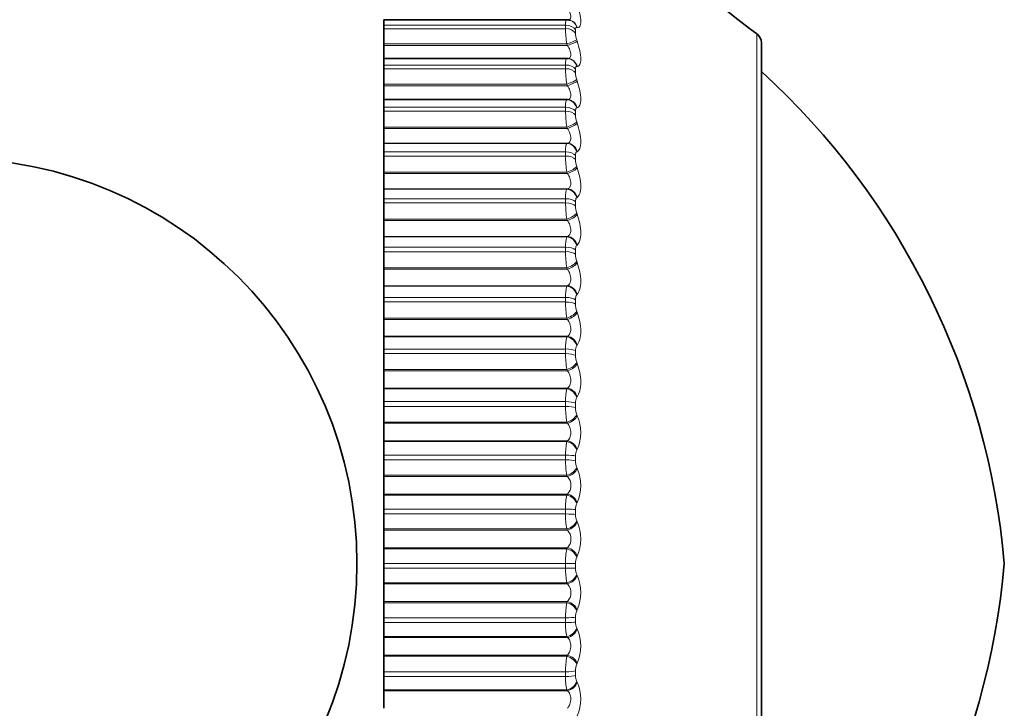
# Model space of a CAD drawing. Units: millimetres. Extents: x 0 to 816, y 0 to 1164.
# Drawn here: x 774 to 792, y 790 to 803 of the extents above; entities that cross this region are included whole.
import ezdxf

# ---------------------------------------------------------------- set-up
doc = ezdxf.new("R2010")
doc.units = ezdxf.units.MM
doc.layers.add('DV5_Défaut', color=7, linetype='Continuous')
doc.layers.add('Défaut', color=7, linetype='Continuous')

# ---------------------------------------------------------------- blocks, each defined once
blk = doc.blocks.new('SE4')
at = {"layer": 'DV5_Défaut', "color": 7, "linetype": 'Continuous', "lineweight": 35}
for p, q in [((780.796, 802.725), (780.796, 802.623)), ((784.183, 802.725), (780.796, 802.725)), ((784.252, 802.714), (784.243, 802.717)), ((780.796, 802.559), (780.796, 802.623)), ((780.796, 802.559), (780.796, 802.277)), ((780.796, 802.277), (780.796, 802.249)), ((787.796, 802.299), (787.796, 783.006)), ((780.796, 802.249), (780.796, 802.007)), ((780.796, 802.007), (780.796, 801.886)), ((784.186, 802.007), (780.796, 802.007)), ((784.212, 802.006), (784.202, 802.006)), ((780.796, 801.818), (780.796, 801.886)), ((780.796, 801.818), (780.796, 801.53)), ((780.796, 801.53), (780.796, 801.502)), ((780.796, 801.502), (780.796, 801.244)), ((780.796, 801.244), (780.796, 801.242)), ((784.197, 801.244), (780.796, 801.244)), ((780.796, 801.242), (780.796, 801.102)), ((780.796, 801.031), (780.796, 801.102)), ((780.796, 801.031), (780.796, 800.737)), ((780.796, 800.737), (780.796, 800.709)), ((780.796, 800.709), (780.796, 800.437)), ((780.796, 800.437), (780.796, 800.434)), ((780.796, 800.434), (780.796, 800.276)), ((780.796, 800.2), (780.796, 800.276)), ((780.796, 800.2), (780.796, 799.904)), ((780.796, 799.904), (780.796, 799.876)), ((780.796, 799.876), (780.796, 799.591)), ((780.796, 799.591), (780.796, 799.586)), ((780.796, 799.586), (780.796, 799.41)), ((780.796, 799.331), (780.796, 799.41)), ((780.796, 799.331), (780.796, 799.033)), ((780.796, 799.033), (780.796, 799.006)), ((780.796, 799.006), (780.796, 798.71)), ((780.796, 798.71), (780.796, 798.703)), ((780.796, 798.703), (780.796, 798.51)), ((780.796, 798.428), (780.796, 798.51)), ((780.796, 798.428), (780.796, 798.13)), ((780.796, 798.13), (780.796, 798.104)), ((780.796, 798.104), (780.796, 797.798)), ((780.796, 797.798), (780.796, 797.789)), ((780.796, 797.789), (780.796, 797.58)), ((780.796, 797.496), (780.796, 797.58)), ((780.796, 797.496), (780.796, 797.198)), ((780.796, 797.198), (780.796, 797.174)), ((780.796, 797.174), (780.796, 796.86)), ((780.796, 796.86), (780.796, 796.848)), ((780.796, 796.848), (780.796, 796.625)), ((780.796, 796.539), (780.796, 796.625)), ((780.796, 796.539), (780.796, 796.244)), ((780.796, 796.244), (780.796, 796.22)), ((780.796, 796.22), (780.796, 795.9)), ((780.796, 795.9), (780.796, 795.887)), ((780.796, 795.887), (780.796, 795.65)), ((780.796, 795.562), (780.796, 795.65)), ((780.796, 795.562), (780.796, 795.271)), ((780.796, 795.271), (780.796, 795.249)), ((780.796, 795.249), (780.796, 794.924)), ((780.796, 794.924), (780.796, 794.909)), ((780.796, 794.909), (780.796, 794.659)), ((780.796, 794.571), (780.796, 794.659)), ((780.796, 794.571), (780.796, 794.285)), ((780.796, 794.285), (780.796, 794.264)), ((780.796, 794.264), (780.796, 793.936)), ((780.796, 793.936), (780.796, 793.919)), ((780.796, 793.919), (780.796, 793.658)), ((780.796, 793.569), (780.796, 793.658)), ((780.796, 793.569), (780.796, 793.291)), ((780.796, 793.291), (780.796, 793.271)), ((780.796, 793.271), (780.796, 792.941)), ((780.796, 792.941), (780.796, 792.923)), ((780.796, 792.923), (780.796, 792.653)), ((780.796, 792.563), (780.796, 792.653)), ((780.796, 792.563), (780.796, 792.294)), ((780.796, 792.294), (780.796, 792.275)), ((780.796, 792.275), (780.796, 791.945)), ((780.796, 791.945), (780.796, 791.925)), ((780.796, 791.925), (780.796, 791.647)), ((780.796, 791.557), (780.796, 791.647)), ((780.796, 791.557), (780.796, 791.298)), ((780.796, 791.298), (780.796, 791.281)), ((780.796, 791.281), (780.796, 790.953)), ((780.796, 790.953), (780.796, 790.932)), ((780.796, 790.932), (780.796, 790.646)), ((780.796, 790.557), (780.796, 790.646)), ((780.796, 790.557), (780.796, 790.309)), ((780.796, 790.309), (780.796, 790.294)), ((780.796, 790.294), (780.796, 789.969))]:
    blk.add_line(p, q, dxfattribs=at)
at = {"layer": 'DV5_Défaut', "color": 7, "linetype": 'Continuous', "lineweight": 18}
for p, q in [((784.164, 802.623), (780.796, 802.623)), ((784.164, 802.559), (780.796, 802.559)), ((784.164, 802.559), (784.164, 802.623)), ((784.347, 802.537), (784.347, 802.475)), ((784.38, 802.579), (784.37, 802.582)), ((787.712, 782.843), (787.712, 802.462)), ((784.187, 802.277), (780.796, 802.277)), ((784.197, 802.249), (784.187, 802.277)), ((784.37, 802.354), (784.38, 802.325)), ((784.197, 802.249), (780.796, 802.249)), ((784.164, 801.886), (780.796, 801.886)), ((784.164, 801.818), (780.796, 801.818)), ((784.164, 801.818), (784.164, 801.886)), ((784.347, 801.807), (784.347, 801.74)), ((784.38, 801.86), (784.37, 801.86)), ((784.37, 801.616), (784.38, 801.588)), ((784.187, 801.53), (780.796, 801.53)), ((784.197, 801.502), (780.796, 801.502)), ((784.197, 801.502), (784.187, 801.53)), ((784.187, 801.242), (780.796, 801.242)), ((784.187, 801.242), (784.197, 801.244)), ((784.164, 801.102), (780.796, 801.102)), ((784.164, 801.031), (780.796, 801.031)), ((784.164, 801.031), (784.164, 801.102)), ((784.347, 801.03), (784.347, 800.959)), ((784.38, 801.093), (784.37, 801.091)), ((784.37, 800.833), (784.38, 800.806)), ((784.187, 800.737), (780.796, 800.737)), ((784.197, 800.709), (780.796, 800.709)), ((784.197, 800.709), (784.187, 800.737)), ((784.197, 800.437), (780.796, 800.437)), ((784.187, 800.434), (780.796, 800.434)), ((784.164, 800.276), (780.796, 800.276)), ((784.164, 800.2), (784.164, 800.276)), ((784.187, 800.434), (784.197, 800.437)), ((784.38, 800.283), (784.37, 800.279)), ((784.164, 800.2), (780.796, 800.2)), ((784.347, 800.21), (784.347, 800.136)), ((784.187, 799.904), (780.796, 799.904)), ((784.197, 799.876), (784.187, 799.904)), ((784.37, 800.008), (784.38, 799.981)), ((784.197, 799.876), (780.796, 799.876)), ((784.197, 799.591), (780.796, 799.591)), ((784.187, 799.586), (780.796, 799.586)), ((784.187, 799.586), (784.197, 799.591)), ((784.164, 799.41), (780.796, 799.41)), ((784.164, 799.331), (784.164, 799.41)), ((784.347, 799.352), (784.347, 799.274)), ((784.38, 799.434), (784.37, 799.429)), ((784.164, 799.331), (780.796, 799.331)), ((784.187, 799.033), (780.796, 799.033)), ((784.197, 799.006), (780.796, 799.006)), ((784.197, 799.006), (784.187, 799.033)), ((784.37, 799.146), (784.38, 799.12)), ((784.197, 798.71), (780.796, 798.71)), ((784.187, 798.703), (780.796, 798.703)), ((784.187, 798.703), (784.197, 798.71)), ((784.164, 798.51), (780.796, 798.51)), ((784.164, 798.428), (784.164, 798.51)), ((784.347, 798.46), (784.347, 798.379)), ((784.38, 798.551), (784.37, 798.543)), ((784.164, 798.428), (780.796, 798.428)), ((784.187, 798.13), (780.796, 798.13)), ((784.197, 798.104), (780.796, 798.104)), ((784.197, 798.104), (784.187, 798.13)), ((784.37, 798.251), (784.38, 798.225)), ((784.197, 797.798), (780.796, 797.798)), ((784.187, 797.789), (780.796, 797.789)), ((784.187, 797.789), (784.197, 797.798)), ((784.164, 797.58), (780.796, 797.58)), ((784.164, 797.496), (784.164, 797.58)), ((784.347, 797.538), (784.347, 797.455)), ((784.38, 797.638), (784.37, 797.628)), ((784.164, 797.496), (780.796, 797.496)), ((784.187, 797.198), (780.796, 797.198)), ((784.197, 797.174), (780.796, 797.174)), ((784.197, 797.174), (784.187, 797.198)), ((784.37, 797.327), (784.38, 797.302)), ((784.197, 796.86), (780.796, 796.86)), ((784.187, 796.848), (780.796, 796.848)), ((784.187, 796.848), (784.197, 796.86)), ((784.164, 796.625), (780.796, 796.625)), ((784.164, 796.539), (784.164, 796.625)), ((784.38, 796.699), (784.37, 796.688)), ((784.164, 796.539), (780.796, 796.539)), ((784.347, 796.591), (784.347, 796.506)), ((784.37, 796.379), (784.38, 796.355)), ((784.187, 796.244), (780.796, 796.244)), ((784.197, 796.22), (780.796, 796.22)), ((784.197, 796.22), (784.187, 796.244)), ((784.197, 795.9), (780.796, 795.9)), ((784.187, 795.887), (780.796, 795.887)), ((784.187, 795.887), (784.197, 795.9)), ((784.38, 795.74), (784.37, 795.727)), ((784.164, 795.65), (780.796, 795.65)), ((784.164, 795.562), (780.796, 795.562)), ((784.164, 795.562), (784.164, 795.65)), ((784.347, 795.624), (784.347, 795.537)), ((784.37, 795.412), (784.38, 795.39)), ((784.187, 795.271), (780.796, 795.271)), ((784.197, 795.249), (780.796, 795.249)), ((784.197, 795.249), (784.187, 795.271)), ((784.197, 794.924), (780.796, 794.924)), ((784.187, 794.909), (780.796, 794.909)), ((784.187, 794.909), (784.197, 794.924)), ((784.164, 794.659), (780.796, 794.659)), ((784.164, 794.571), (784.164, 794.659)), ((784.347, 794.642), (784.347, 794.554)), ((784.38, 794.765), (784.37, 794.75)), ((784.164, 794.571), (780.796, 794.571)), ((784.37, 794.431), (784.38, 794.41)), ((784.187, 794.285), (780.796, 794.285)), ((784.197, 794.264), (780.796, 794.264)), ((784.197, 794.264), (784.187, 794.285)), ((784.197, 793.936), (780.796, 793.936)), ((784.187, 793.919), (780.796, 793.919)), ((784.187, 793.919), (784.197, 793.936)), ((784.38, 793.779), (784.37, 793.762)), ((784.164, 793.658), (780.796, 793.658)), ((784.164, 793.569), (780.796, 793.569)), ((784.164, 793.569), (784.164, 793.658)), ((784.347, 793.65), (784.347, 793.561)), ((784.37, 793.442), (784.38, 793.422)), ((784.187, 793.291), (780.796, 793.291)), ((784.197, 793.271), (780.796, 793.271)), ((784.197, 793.271), (784.187, 793.291)), ((784.197, 792.941), (780.796, 792.941)), ((784.187, 792.923), (780.796, 792.923)), ((784.187, 792.923), (784.197, 792.941)), ((784.38, 792.787), (784.37, 792.769)), ((784.164, 792.653), (780.796, 792.653)), ((784.164, 792.563), (784.164, 792.653)), ((784.164, 792.653), (784.347, 792.653)), ((784.347, 792.653), (784.347, 792.564)), ((784.164, 792.563), (780.796, 792.563)), ((784.37, 792.448), (784.38, 792.429)), ((784.187, 792.294), (780.796, 792.294)), ((784.197, 792.275), (780.796, 792.275)), ((784.197, 792.275), (784.187, 792.294)), ((784.197, 791.945), (780.796, 791.945)), ((784.187, 791.925), (780.796, 791.925)), ((784.187, 791.925), (784.197, 791.945)), ((784.38, 791.795), (784.37, 791.775)), ((784.164, 791.647), (780.796, 791.647)), ((784.164, 791.557), (780.796, 791.557)), ((784.164, 791.557), (784.164, 791.647)), ((784.347, 791.655), (784.347, 791.567)), ((784.37, 791.455), (784.38, 791.438)), ((784.187, 791.298), (780.796, 791.298)), ((784.197, 791.281), (780.796, 791.281)), ((784.197, 791.281), (784.187, 791.298)), ((784.197, 790.953), (780.796, 790.953)), ((784.187, 790.932), (780.796, 790.932)), ((784.187, 790.932), (784.197, 790.953)), ((784.38, 790.807), (784.37, 790.786)), ((784.164, 790.646), (780.796, 790.646)), ((784.164, 790.557), (784.164, 790.646)), ((784.347, 790.663), (784.347, 790.575)), ((784.164, 790.557), (780.796, 790.557)), ((784.37, 790.468), (784.38, 790.453)), ((784.187, 790.309), (780.796, 790.309)), ((784.197, 790.294), (780.796, 790.294)), ((784.197, 790.294), (784.187, 790.309))]:
    blk.add_line(p, q, dxfattribs=at)
at = {"layer": 'DV5_Défaut', "color": 7, "linetype": 'Continuous', "lineweight": 35}
blk.add_circle((772.796, 792.653), 7.5, dxfattribs=at)
for centre, radius, start, end in [((793.527, 810.597), 10, 203.3611, 234.4429), ((787.596, 802.299), 0.2, 0, 54.4429), ((778.349, 791.431), 14, 5.0044, 47.5645), ((778.349, 793.874), 14, 312.4355, 354.9956)]:
    blk.add_arc(centre, radius, start, end, dxfattribs=at)
at = {"layer": 'DV5_Défaut', "color": 7, "linetype": 'Continuous', "lineweight": 18}
for centre, radius, start, end in [((786.28, 802.594), 2.117, 180.9522, 188.6171), ((784.756, 802.491), 0.409, 182.2395, 199.4863), ((786.287, 801.847), 2.124, 180.774, 188.5855), ((784.758, 801.753), 0.411, 181.8354, 199.4071), ((786.277, 801.053), 2.113, 180.6112, 188.5931), ((784.756, 800.969), 0.409, 181.4684, 199.4135), ((786.249, 800.217), 2.086, 180.459, 188.6408), ((784.752, 800.144), 0.405, 181.1274, 199.5069), ((786.204, 799.342), 2.04, 180.3129, 188.7299), ((784.744, 799.28), 0.396, 180.803, 199.6903), ((784.679, 798.545), 0.517, 162.1821, 183.8606), ((786.141, 798.434), 1.978, 180.1691, 188.8631), ((784.732, 798.382), 0.385, 180.4869, 199.9688), ((784.803, 797.613), 0.64, 164.1048, 182.9857), ((786.062, 797.497), 1.899, 180.0238, 189.0437), ((784.718, 797.456), 0.371, 180.171, 200.3494), ((784.935, 796.656), 0.772, 165.5989, 182.3369), ((784.509, 796.603), 0.162, 148.6748, 184.4019), ((785.969, 796.535), 1.805, 179.873, 189.2767), ((784.701, 796.505), 0.354, 179.8473, 200.8416), ((785.072, 795.679), 0.909, 166.7835, 181.84), ((784.535, 795.636), 0.188, 151.0287, 183.5129), ((785.862, 795.554), 1.698, 179.7123, 189.5687), ((784.681, 795.534), 0.334, 179.5073, 201.4583), ((783.688, 795.077), 0.759, 335.7015, 24.2985), ((785.213, 794.686), 1.049, 167.7371, 181.4483), ((784.561, 794.652), 0.214, 152.957, 182.787), ((785.743, 794.558), 1.58, 179.5365, 189.9282), ((784.659, 794.55), 0.312, 179.1413, 202.2163), ((784.026, 794.1), 0.237, 316.108, 43.892), ((783.663, 794.095), 0.784, 336.2446, 23.7554), ((785.353, 793.682), 1.19, 168.5133, 181.1312), ((784.587, 793.659), 0.24, 154.5473, 182.182), ((785.615, 793.552), 1.452, 179.3394, 190.3667), ((784.636, 793.555), 0.289, 178.7377, 203.1375), ((783.647, 793.105), 0.799, 336.6114, 23.3886), ((784.024, 793.106), 0.239, 316.3565, 43.6435), ((785.492, 792.673), 1.329, 169.1498, 180.868), ((784.613, 792.66), 0.266, 155.8642, 181.6674), ((785.481, 792.543), 1.317, 179.1127, 190.8995), ((784.611, 792.556), 0.264, 178.2824, 204.2506), ((783.64, 792.112), 0.805, 336.8153, 23.1847), ((784.024, 792.11), 0.239, 316.3448, 43.6552), ((785.627, 791.663), 1.463, 169.6736, 180.6442), ((784.638, 791.661), 0.291, 156.9562, 181.22), ((785.341, 791.534), 1.178, 178.8457, 191.5469), ((784.585, 791.558), 0.238, 177.7573, 205.5931), ((783.642, 791.123), 0.803, 336.8631, 23.1369), ((785.754, 790.658), 1.59, 170.1047, 180.4492), ((784.661, 790.668), 0.314, 157.8596, 180.8226), ((785.2, 790.531), 1.037, 178.5232, 192.3369), ((784.558, 790.565), 0.211, 177.1387, 207.2149), ((783.653, 790.141), 0.791, 336.7555, 23.2445)]:
    blk.add_arc(centre, radius, start, end, dxfattribs=at)
for centre, major_axis, ratio, start_param, end_param in [((784.187, 802.525), (-0.055, -0.192), 0.943316, 2.127634, 3.146241), ((784.197, 802.522), (-0.055, -0.192), 0.942806, 2.128178, 3.141064), ((784.164, 802.481), (0.2, 0), 0.707107, 0.407728, 1.570796), ((784.164, 802.419), (0.2, 0), 0.702608, 0.407728, 1.570796), ((784.187, 802.298), (-0.189, -0.064), 0.097738, 1.537739, 2.847701), ((784.197, 802.269), (-0.189, -0.064), 0.097685, 1.537582, 2.845676), ((784.187, 801.807), (-0.015, -0.199), 0.947459, 1.911631, 3.141998), ((784.197, 801.806), (-0.015, -0.199), 0.946946, 1.913121, 3.142075), ((784.164, 801.755), (-0.2, 0), 0.654861, 3.54932, 4.712389), ((784.164, 801.688), (0.2, 0), 0.650054, 0.407728, 1.570796), ((784.187, 801.565), (-0.189, -0.065), 0.164742, 1.514557, 2.824519), ((784.197, 801.536), (-0.189, -0.065), 0.164653, 1.514289, 2.822384), ((784.187, 801.042), (-0.027, 0.198), 0.946773, 4.830403, 6.140365), ((784.197, 801.044), (-0.027, 0.198), 0.946261, 4.832939, 6.141033), ((784.164, 800.983), (0.2, 0), 0.599278, 0.407728, 1.570796), ((784.164, 800.912), (-0.2, 0), 0.594188, 3.54932, 4.712389), ((784.187, 800.786), (-0.189, -0.066), 0.230906, 1.490844, 2.800806), ((784.197, 800.758), (-0.189, -0.066), 0.230781, 1.490465, 2.798559), ((784.164, 800.167), (0.2, 0), 0.540641, 0.407728, 1.570796), ((784.187, 800.235), (-0.066, 0.189), 0.941263, 4.619509, 5.929471), ((784.197, 800.239), (-0.065, 0.189), 0.940753, 4.622918, 5.931013), ((784.164, 800.093), (0.2, 0), 0.535294, 0.407728, 1.570796), ((784.187, 799.966), (-0.189, -0.067), 0.295893, 1.466359, 2.776321), ((784.197, 799.939), (-0.188, -0.067), 0.295733, 1.465865, 2.773959), ((784.187, 799.39), (-0.097, 0.175), 0.930956, 4.433894, 5.743856), ((784.197, 799.395), (-0.097, 0.175), 0.930452, 4.437854, 5.745948), ((784.164, 799.314), (-0.2, 0), 0.479249, 3.54932, 4.712389), ((784.164, 799.237), (-0.2, 0), 0.473673, 3.54932, 4.712389), ((784.187, 799.109), (-0.188, -0.068), 0.359373, 1.44083, 2.750792), ((784.197, 799.082), (-0.188, -0.069), 0.359178, 1.440218, 2.748312), ((784.187, 798.509), (-0.121, 0.159), 0.915906, 4.278009, 5.587971), ((784.197, 798.517), (-0.121, 0.159), 0.91541, 4.282214, 5.590308), ((784.164, 798.427), (0.2, 0), 0.415415, 0.407728, 1.570796), ((784.164, 798.347), (0.2, 0), 0.409637, 0.407728, 1.570796), ((784.187, 798.218), (-0.187, -0.07), 0.421021, 1.413945, 2.723907), ((784.197, 798.193), (-0.187, -0.071), 0.420793, 1.41321, 2.721304), ((784.187, 797.6), (-0.139, 0.144), 0.896188, 4.149889, 5.45985), ((784.197, 797.609), (-0.139, 0.144), 0.895703, 4.154127, 5.462221), ((784.164, 797.51), (0.2, 0), 0.349464, 0.407728, 1.570796), ((784.164, 797.427), (-0.2, 0), 0.343514, 3.54932, 4.712389), ((784.187, 797.3), (-0.186, -0.073), 0.480524, 1.385336, 2.695298), ((784.197, 797.275), (-0.186, -0.073), 0.480264, 1.384473, 2.692567), ((784.187, 796.664), (-0.152, 0.13), 0.871903, 4.044962, 5.354924), ((784.197, 796.676), (-0.151, 0.131), 0.871431, 4.049112, 5.357206), ((784.164, 796.569), (0.2, 0), 0.281733, 0.407728, 1.570796), ((784.164, 796.484), (-0.2, 0), 0.275641, 3.54932, 4.712389), ((784.187, 796.358), (-0.185, -0.076), 0.537578, 1.354561, 2.664522), ((784.197, 796.334), (-0.185, -0.076), 0.537287, 1.353562, 2.661657), ((784.187, 795.709), (-0.161, 0.119), 0.843176, 3.958425, 5.268386), ((784.197, 795.722), (-0.161, 0.119), 0.842719, 3.962425, 5.270519), ((784.164, 795.607), (-0.2, 0), 0.212565, 3.54932, 4.712389), ((784.164, 795.521), (0.2, 0), 0.206363, 0.407728, 1.570796), ((784.187, 795.396), (-0.184, -0.079), 0.591893, 1.321075, 2.631036), ((784.197, 795.374), (-0.184, -0.079), 0.591573, 1.319934, 2.628028), ((784.187, 794.738), (-0.168, 0.109), 0.810151, 3.886166, 5.196127), ((784.197, 794.753), (-0.168, 0.109), 0.809713, 3.889993, 5.198087), ((784.164, 794.631), (0.2, 0), 0.142315, 0.407728, 1.570796), ((784.164, 794.543), (-0.2, 0), 0.136034, 3.54932, 4.712389), ((784.187, 794.421), (-0.182, -0.083), 0.643192, 1.284198, 2.594159), ((784.197, 794.4), (-0.182, -0.084), 0.642844, 1.282906, 2.591), ((784.187, 793.756), (-0.173, 0.101), 0.772999, 3.824944, 5.134906), ((784.197, 793.772), (-0.173, 0.101), 0.772581, 3.828592, 5.136686), ((784.164, 793.644), (0.2, 0), 0.071339, 0.407728, 1.570796), ((784.164, 793.556), (0.2, 0), 0.065011, 0.407728, 1.570796), ((784.187, 793.437), (-0.179, -0.088), 0.691213, 1.243064, 2.553026), ((784.197, 793.417), (-0.179, -0.089), 0.690839, 1.241613, 2.549707), ((784.187, 792.768), (-0.177, 0.094), 0.731907, 3.772283, 5.082244), ((784.197, 792.787), (-0.177, 0.094), 0.731511, 3.775755, 5.083849), ((784.164, 792.564), (-0.2, 0), 0.006343, 1.570796, 2.733865), ((784.187, 792.449), (-0.176, -0.094), 0.735712, 1.196557, 2.506519), ((784.197, 792.431), (-0.176, -0.095), 0.735314, 1.194937, 2.503031), ((784.187, 791.78), (-0.18, 0.088), 0.687086, 3.726307, 5.036268), ((784.197, 791.8), (-0.18, 0.088), 0.686714, 3.729611, 5.037705), ((784.164, 791.661), (0.2, 0), 0.071339, 4.712389, 5.875458), ((784.164, 791.573), (-0.2, 0), 0.077664, 1.570796, 2.733865), ((784.187, 791.462), (-0.172, -0.101), 0.776461, 1.143219, 2.453181), ((784.197, 791.445), (-0.172, -0.102), 0.776041, 1.141423, 2.449517), ((784.187, 790.797), (-0.182, 0.083), 0.638764, 3.685592, 4.995554), ((784.197, 790.818), (-0.182, 0.083), 0.638418, 3.688737, 4.996832), ((784.164, 790.674), (0.2, 0), 0.142315, 4.712389, 5.875458), ((784.164, 790.587), (0.2, 0), 0.14859, 4.712389, 5.875458), ((784.187, 790.481), (-0.167, -0.11), 0.813255, 1.081127, 2.391089), ((784.197, 790.466), (-0.167, -0.11), 0.812815, 1.079152, 2.387246)]:
    blk.add_ellipse(centre, major_axis=major_axis, ratio=ratio, start_param=start_param, end_param=end_param, dxfattribs=at)
at = {"layer": 'DV5_Défaut', "color": 7, "linetype": 'Continuous', "lineweight": 35}
blk.add_ellipse((784.187, 801.807), major_axis=(-0.015, -0.199), ratio=0.947459, start_param=3.141998, end_param=3.221593, dxfattribs=at)
at = {"layer": 'DV5_Défaut', "color": 7, "linetype": 'Continuous', "lineweight": 18}
for points, knots in [([(784.38, 803.013), (784.419, 802.897), (784.445, 802.777), (784.445, 802.653), (784.439, 802.621), (784.416, 802.582), (784.399, 802.575), (784.38, 802.579)], [0, 0, 0, 0, 0.5, 0.5, 0.75, 0.75, 1, 1, 1, 1]), ([(784.21, 802.72), (784.223, 802.72), (784.235, 802.723), (784.256, 802.74), (784.263, 802.757), (784.263, 802.802), (784.256, 802.831), (784.232, 802.889), (784.215, 802.918), (784.197, 802.947)], [0, 0, 0, 0, 0.2003913, 0.2003913, 0.4669275, 0.4669275, 0.7334638, 0.7334638, 1, 1, 1, 1]), ([(784.37, 802.582), (784.365, 802.583), (784.36, 802.582), (784.357, 802.578), (784.353, 802.574), (784.35, 802.567), (784.349, 802.558), (784.348, 802.552), (784.347, 802.545), (784.347, 802.537)], [0, 0, 0, 0, 0.375861, 0.375861, 0.375861, 0.756045, 0.756045, 0.756045, 1, 1, 1, 1]), ([(784.38, 802.325), (784.419, 802.21), (784.445, 802.087), (784.445, 801.953), (784.439, 801.918), (784.416, 801.87), (784.399, 801.859), (784.38, 801.86)], [0, 0, 0, 0, 0.5, 0.5, 0.75, 0.75, 1, 1, 1, 1]), ([(784.197, 802.006), (784.215, 802.005), (784.232, 802.01), (784.256, 802.033), (784.263, 802.052), (784.263, 802.101), (784.256, 802.131), (784.232, 802.191), (784.215, 802.22), (784.197, 802.249)], [0, 0, 0, 0, 0.25, 0.25, 0.5, 0.5, 0.75, 0.75, 1, 1, 1, 1]), ([(784.37, 801.86), (784.365, 801.86), (784.36, 801.858), (784.357, 801.853), (784.353, 801.848), (784.35, 801.84), (784.349, 801.83), (784.348, 801.823), (784.347, 801.815), (784.347, 801.807)], [0, 0, 0, 0, 0.375861, 0.375861, 0.375861, 0.756045, 0.756045, 0.756045, 1, 1, 1, 1]), ([(784.38, 801.588), (784.419, 801.474), (784.445, 801.348), (784.445, 801.206), (784.439, 801.167), (784.416, 801.112), (784.399, 801.096), (784.38, 801.093)], [0, 0, 0, 0, 0.5, 0.5, 0.75, 0.75, 1, 1, 1, 1]), ([(784.197, 801.244), (784.215, 801.245), (784.232, 801.252), (784.256, 801.279), (784.263, 801.3), (784.263, 801.352), (784.256, 801.383), (784.232, 801.444), (784.215, 801.474), (784.197, 801.502)], [0, 0, 0, 0, 0.25, 0.25, 0.5, 0.5, 0.75, 0.75, 1, 1, 1, 1]), ([(784.37, 801.091), (784.365, 801.09), (784.36, 801.087), (784.357, 801.08), (784.353, 801.074), (784.35, 801.065), (784.349, 801.054), (784.348, 801.047), (784.347, 801.039), (784.347, 801.03)], [0, 0, 0, 0, 0.375861, 0.375861, 0.375861, 0.756045, 0.756045, 0.756045, 1, 1, 1, 1]), ([(784.197, 800.437), (784.215, 800.441), (784.232, 800.449), (784.256, 800.481), (784.263, 800.504), (784.263, 800.558), (784.256, 800.59), (784.232, 800.652), (784.215, 800.682), (784.197, 800.709)], [0, 0, 0, 0, 0.25, 0.25, 0.5, 0.5, 0.75, 0.75, 1, 1, 1, 1]), ([(784.38, 800.806), (784.419, 800.693), (784.445, 800.565), (784.445, 800.415), (784.439, 800.373), (784.416, 800.31), (784.399, 800.291), (784.38, 800.283)], [0, 0, 0, 0, 0.5, 0.5, 0.75, 0.75, 1, 1, 1, 1]), ([(784.37, 800.279), (784.365, 800.277), (784.36, 800.273), (784.357, 800.265), (784.353, 800.258), (784.35, 800.248), (784.349, 800.236), (784.348, 800.228), (784.347, 800.22), (784.347, 800.21)], [0, 0, 0, 0, 0.375861, 0.375861, 0.375861, 0.756045, 0.756045, 0.756045, 1, 1, 1, 1]), ([(784.38, 799.981), (784.419, 799.87), (784.445, 799.741), (784.445, 799.585), (784.439, 799.539), (784.416, 799.47), (784.399, 799.446), (784.38, 799.434)], [0, 0, 0, 0, 0.5, 0.5, 0.75, 0.75, 1, 1, 1, 1]), ([(784.197, 799.591), (784.215, 799.597), (784.232, 799.607), (784.256, 799.643), (784.263, 799.667), (784.263, 799.725), (784.256, 799.757), (784.232, 799.82), (784.215, 799.849), (784.197, 799.876)], [0, 0, 0, 0, 0.25, 0.25, 0.5, 0.5, 0.75, 0.75, 1, 1, 1, 1]), ([(784.37, 799.429), (784.365, 799.425), (784.36, 799.42), (784.357, 799.411), (784.353, 799.403), (784.35, 799.392), (784.349, 799.379), (784.348, 799.371), (784.347, 799.362), (784.347, 799.352)], [0, 0, 0, 0, 0.375861, 0.375861, 0.375861, 0.756045, 0.756045, 0.756045, 1, 1, 1, 1]), ([(784.197, 798.71), (784.215, 798.717), (784.232, 798.73), (784.256, 798.769), (784.263, 798.795), (784.263, 798.855), (784.256, 798.888), (784.232, 798.951), (784.215, 798.98), (784.197, 799.006)], [0, 0, 0, 0, 0.25, 0.25, 0.5, 0.5, 0.75, 0.75, 1, 1, 1, 1]), ([(784.38, 799.12), (784.419, 799.012), (784.445, 798.882), (784.445, 798.719), (784.439, 798.671), (784.416, 798.594), (784.399, 798.567), (784.38, 798.551)], [0, 0, 0, 0, 0.5, 0.5, 0.75, 0.75, 1, 1, 1, 1]), ([(784.37, 798.543), (784.365, 798.539), (784.36, 798.532), (784.357, 798.523), (784.353, 798.514), (784.35, 798.502), (784.349, 798.488), (784.348, 798.479), (784.347, 798.47), (784.347, 798.46)], [0, 0, 0, 0, 0.375861, 0.375861, 0.375861, 0.756045, 0.756045, 0.756045, 1, 1, 1, 1]), ([(784.197, 797.798), (784.215, 797.807), (784.232, 797.822), (784.256, 797.864), (784.263, 797.892), (784.263, 797.953), (784.256, 797.987), (784.232, 798.05), (784.215, 798.078), (784.197, 798.104)], [0, 0, 0, 0, 0.25, 0.25, 0.5, 0.5, 0.75, 0.75, 1, 1, 1, 1]), ([(784.38, 798.225), (784.419, 798.12), (784.445, 797.991), (784.445, 797.823), (784.439, 797.772), (784.416, 797.689), (784.399, 797.657), (784.38, 797.638)], [0, 0, 0, 0, 0.5, 0.5, 0.75, 0.75, 1, 1, 1, 1]), ([(784.37, 797.628), (784.365, 797.623), (784.36, 797.615), (784.357, 797.605), (784.353, 797.594), (784.35, 797.582), (784.349, 797.567), (784.348, 797.558), (784.347, 797.548), (784.347, 797.538)], [0, 0, 0, 0, 0.375861, 0.375861, 0.375861, 0.756045, 0.756045, 0.756045, 1, 1, 1, 1]), ([(784.197, 796.86), (784.215, 796.871), (784.232, 796.887), (784.256, 796.933), (784.263, 796.962), (784.263, 797.025), (784.256, 797.059), (784.232, 797.121), (784.215, 797.149), (784.197, 797.174)], [0, 0, 0, 0, 0.25, 0.25, 0.5, 0.5, 0.75, 0.75, 1, 1, 1, 1]), ([(784.38, 797.302), (784.419, 797.201), (784.445, 797.072), (784.445, 796.9), (784.439, 796.846), (784.416, 796.757), (784.399, 796.723), (784.38, 796.699)], [0, 0, 0, 0, 0.5, 0.5, 0.75, 0.75, 1, 1, 1, 1]), ([(784.38, 796.355), (784.419, 796.259), (784.445, 796.131), (784.445, 795.955), (784.439, 795.9), (784.416, 795.805), (784.399, 795.767), (784.38, 795.74)], [0, 0, 0, 0, 0.5, 0.5, 0.75, 0.75, 1, 1, 1, 1]), ([(784.197, 795.9), (784.215, 795.913), (784.232, 795.931), (784.256, 795.98), (784.263, 796.01), (784.263, 796.074), (784.256, 796.108), (784.232, 796.17), (784.215, 796.197), (784.197, 796.22)], [0, 0, 0, 0, 0.25, 0.25, 0.5, 0.5, 0.75, 0.75, 1, 1, 1, 1]), ([(784.197, 794.924), (784.215, 794.938), (784.232, 794.958), (784.256, 795.009), (784.263, 795.041), (784.263, 795.106), (784.256, 795.14), (784.232, 795.2), (784.215, 795.227), (784.197, 795.249)], [0, 0, 0, 0, 0.25, 0.25, 0.5, 0.5, 0.75, 0.75, 1, 1, 1, 1]), ([(784.197, 790.953), (784.215, 790.974), (784.232, 790.999), (784.256, 791.059), (784.263, 791.092), (784.263, 791.159), (784.256, 791.191), (784.232, 791.244), (784.215, 791.265), (784.197, 791.281)], [0, 0, 0, 0, 0.25, 0.25, 0.5, 0.5, 0.75, 0.75, 1, 1, 1, 1]), ([(784.197, 789.969), (784.215, 789.992), (784.232, 790.018), (784.256, 790.079), (784.263, 790.113), (784.263, 790.178), (784.256, 790.209), (784.232, 790.26), (784.215, 790.28), (784.197, 790.294)], [0, 0, 0, 0, 0.25, 0.25, 0.5, 0.5, 0.75, 0.75, 1, 1, 1, 1])]:
    blk.add_open_spline(points, degree=3, knots=knots, dxfattribs=at)
for points in [[(784.164, 802.623), (784.164, 802.688), (784.171, 802.725), (784.183, 802.725)], [(784.164, 801.886), (784.164, 801.965), (784.172, 802.009), (784.187, 802.007)], [(784.164, 801.102), (784.164, 801.186), (784.172, 801.238), (784.187, 801.242)], [(784.164, 800.276), (784.164, 800.363), (784.172, 800.422), (784.187, 800.434)], [(784.164, 799.41), (784.164, 799.501), (784.172, 799.567), (784.187, 799.586)]]:
    blk.add_open_spline(points, degree=3, dxfattribs=at)
at = {"layer": 'DV5_Défaut', "color": 7, "linetype": 'Continuous', "lineweight": 35}
blk.add_open_spline([(784.241, 802.715), (784.232, 802.722), (784.212, 802.724), (784.183, 802.722)], degree=3, dxfattribs=at)

msp = doc.modelspace()

# ---------------------------------------------------------------- block references
at = {"layer": 'Défaut'}
msp.add_blockref('SE4', (0, 0), dxfattribs=at)

doc.saveas('drawing.dxf')
